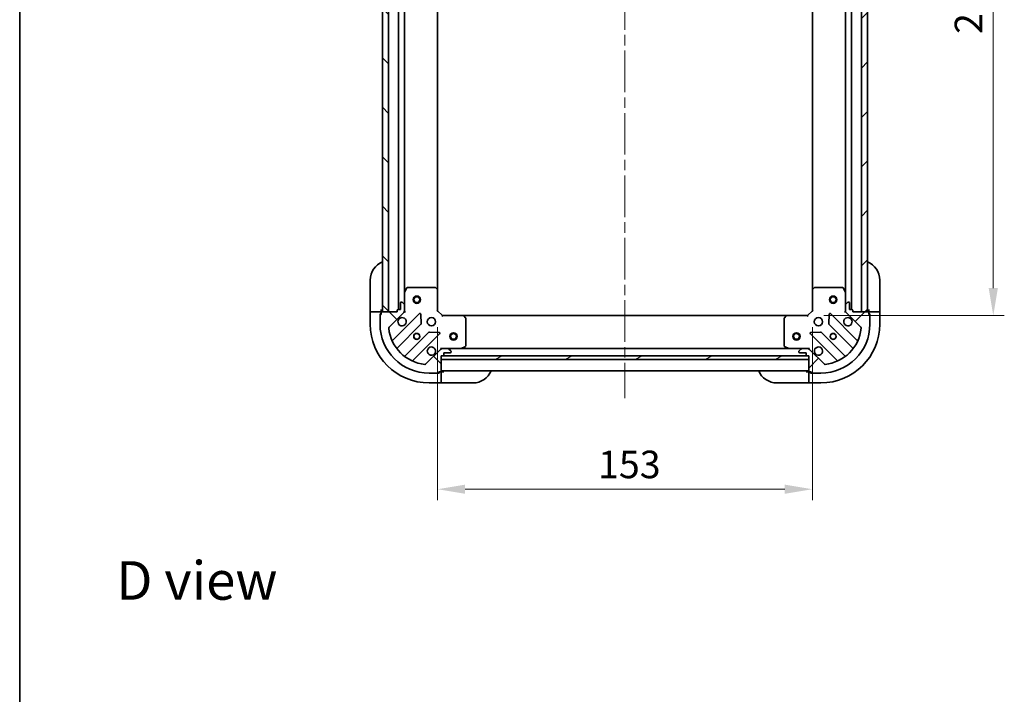
# Model space of a CAD drawing. Units: millimetres. Extents: x 43 to 6555, y 24 to 1288.
# Drawn here: x 1226 to 1628, y 727 to 1003 of the extents above; entities that cross this region are included whole.
import ezdxf

# ---------------------------------------------------------------- set-up
doc = ezdxf.new("R2010")
doc.units = ezdxf.units.MM
doc.header["$LTSCALE"] = 3
doc.linetypes.add('CHAIN', pattern=[0.35429999999999995, 0.2362, -0.0295, 0.0591, -0.0295])
doc.layers.get('Defpoints').update_dxf_attribs({"lineweight": 25})
for name, color, linetype, lineweight in [('Border (ISO)', 7, 'Continuous', 35), ('Dimension (ISO)', 7, 'Continuous', 18), ('Dimension (ISO) @ 1', 7, 'Continuous', 18), ('Symbol (ISO)', 7, 'Continuous', 18), ('Visible (ISO)', 7, 'Continuous', 35)]:
    doc.layers.add(name, color=color, linetype=linetype, lineweight=lineweight)
doc.layers.add('Centerline (ISO)', color=7, linetype='Continuous', lineweight=18, true_color=0x80ffff)
doc.layers.add('Hatch (ISO)', color=1, linetype='Continuous', lineweight=18, true_color=0xff0000)
doc.styles.add('Note Text (TK)', font='MS PGothic.ttf')
doc.dimstyles.new('Default - Method 1b (TK)', dxfattribs={"dimscale": 3, "dimtxt": 2.5, "dimasz": 2.5, "dimexe": 1, "dimexo": 1.5, "dimgap": 1, "dimtad": 1, "dimrnd": 1e-08, "dimdsep": 46, "dimtxsty": 'Note Text (TK)', "dimcen": 0.09, "dimdle": 5, "dimclrd": 100, "dimclre": 100, "dimclrt": 7, "dimadec": 1, "dimazin": 1, "dimtfac": 1, "dimtmove": 0, "dimatfit": 3, "dimfxl": 0, "dimtolj": 1, "dimlwd": -1, "dimlwe": -1, "dimarcsym": 0})
pattern_1 = [(45, (1161.25, -12.00000000000001), (-10.1027881362028, 10.1027881362028), [])]
pattern_2 = [(135.00021045915, (1161.25, -12.00000000000001), (-10.10275102652165, -10.10282524574763), [])]

# ---------------------------------------------------------------- blocks, each defined once
blk = doc.blocks.new('図面枠 tk図枠')
at = {"layer": 'Border (ISO)'}
blk.add_line((14.49999999999999, 289), (14.50000000000001, 8.000000000000007), dxfattribs=at)
blk = doc.blocks.new('*D52')
at = {"layer": 'Defpoints', "color": 0, "transparency": 16777216}
for p in [(1397.104098904609, 883.6950110038767), (1550.104098904603, 883.6950110038781), (1550.104098904603, 810.765458531526)]:
    blk.add_point(p, dxfattribs=at)
at = {"layer": 'Dimension (ISO)', "color": 100, "transparency": 16777216}
for p, q in [((1397.104098904609, 876.9450110038767), (1397.104098904609, 806.265458531526)), ((1550.104098904603, 876.9450110038781), (1550.104098904603, 806.265458531526)), ((1408.354098904609, 810.765458531526), (1538.854098904603, 810.765458531526))]:
    blk.add_line(p, q, dxfattribs=at)
for points in [[(1408.354098904609, 812.640458531526), (1408.354098904609, 808.890458531526), (1397.104098904609, 810.765458531526)], [(1538.854098904603, 812.640458531526), (1538.854098904603, 808.890458531526), (1550.104098904603, 810.765458531526)]]:
    blk.add_solid(points, dxfattribs=at)
at = {"layer": 'Dimension (ISO)', "color": 7, "transparency": 16777216, "insert": (1462.609780722788, 820.890458531526), "char_height": 11.25, "attachment_point": 4, "style": 'Note Text (TK)'}
blk.add_mtext('\\A1;153', dxfattribs=at)
blk = doc.blocks.new('*D53')
at = {"layer": 'Defpoints', "color": 0, "transparency": 16777216}
for p in [(1548.1040989046, 1134.695011003872), (1548.104098904604, 881.6950110038784), (1623.968769844572, 881.6950110038784)]:
    blk.add_point(p, dxfattribs=at)
at = {"layer": 'Dimension (ISO)', "color": 100, "transparency": 16777216}
for p, q in [((1554.8540989046, 1134.695011003872), (1628.468769844572, 1134.695011003872)), ((1623.968769844572, 1123.445011003872), (1623.968769844572, 892.9450110038784)), ((1554.854098904604, 881.6950110038784), (1628.468769844572, 881.6950110038784))]:
    blk.add_line(p, q, dxfattribs=at)
for points in [[(1622.093769844572, 1123.445011003872), (1625.843769844572, 1123.445011003872), (1623.968769844572, 1134.695011003872)], [(1622.093769844572, 892.9450110038784), (1625.843769844572, 892.9450110038784), (1623.968769844572, 881.6950110038784)]]:
    blk.add_solid(points, dxfattribs=at)
at = {"layer": 'Dimension (ISO)', "color": 7, "transparency": 16777216, "insert": (1613.843769844572, 996.7532496402386), "char_height": 11.25, "attachment_point": 4, "rotation": 90, "style": 'Note Text (TK)'}
blk.add_mtext('\\A1;253', dxfattribs=at)

msp = doc.modelspace()

# ---------------------------------------------------------------- hatches: boundary and pattern name
at = {"layer": 'Hatch (ISO)'}
h = msp.add_hatch(dxfattribs=at)
h.set_pattern_fill('ANSI31', color=256, scale=114.3, angle=90.00021045915, style=0)
h.set_pattern_definition(pattern_2)
h.paths.add_polyline_path([(1374.604098904505, 1133.195011003838), (1374.604098904626, 883.1950110038382), (1377.104098904626, 883.1950110038396), (1377.104098904505, 1133.195011003839)])
h = msp.add_hatch(dxfattribs=at)
h.set_pattern_fill('ANSI31', color=256, scale=114.3, style=0)
h.set_pattern_definition(pattern_1)
h.paths.add_polyline_path([(1572.604098904603, 883.1950110038667), (1572.604098904593, 1133.195011003867), (1570.104098904593, 1133.195011003867), (1570.104098904603, 883.1950110038665)])
h = msp.add_hatch(dxfattribs=at)
h.set_pattern_fill('ANSI31', color=256, scale=114.3, angle=90.00021045915, style=0)
h.set_pattern_definition(pattern_2)
edge = h.paths.add_edge_path()
edge.add_line((1398.604098904624, 865.1950110038714), (1399.304098904624, 865.1950110038714))
edge.add_ellipse((1399.304098904624, 865.4950110038715), major_axis=(0.2999999999999958, -2.283871334062647e-15), ratio=1, start_angle=270.0000000000004, end_angle=360.0000000000039)
edge.add_line((1399.604098904624, 865.4950110038715), (1399.604098904624, 866.4950110038715))
edge.add_line((1399.604098904624, 866.4950110038715), (1402.304098904624, 866.4950110038715))
edge.add_ellipse((1402.304098904624, 866.7950110038715), major_axis=(0.3000000000000013, 3.267243789063156e-15), ratio=1, start_angle=269.9999999999994, end_angle=359.9999999999994)
edge.add_line((1402.604098904624, 866.7950110038715), (1402.604098904624, 866.987904222685))
edge.add_ellipse((1402.104098904624, 866.987904222685), major_axis=(-1.744662899612922e-15, 0.4999999999999982), ratio=1, start_angle=269.9999999999998, end_angle=314.9999999999969)
edge.add_line((1402.457652295217, 867.3414576132782), (1401.750545514031, 868.0485643944647))
edge.add_ellipse((1401.396992123437, 867.6950110038715), major_axis=(-0.3535533905932965, 0.3535533905932295), ratio=1, start_angle=269.9999999999989, end_angle=314.9999999999956)
edge.add_line((1401.396992123437, 868.1950110038715), (1399.018312466997, 868.1950110038715))
edge.add_ellipse((1399.018312466997, 867.1950110038714), major_axis=(-1.000000000000001, -2.379102774751576e-15), ratio=1, start_angle=269.9999999999993, end_angle=314.9999999999998)
edge.add_line((1398.311205685811, 867.9021177850581), (1392.333220906447, 861.9241330056949))
edge.add_ellipse((1391.979667515854, 862.277686396288), major_axis=(-0.3535533905932341, -0.3535533905933107), ratio=1, start_angle=39.1728934888763, end_angle=89.9999999999967, ccw=False)
edge.add_ellipse((1393.604098904624, 878.1950110038715), major_axis=(-16.41474100157038, 1.675194869668913), ratio=1, start_angle=11.654213022238594, end_angle=90.00000000000011, ccw=False)
edge.add_ellipse((1377.686774297041, 876.5705796151015), major_axis=(-0.05076348089907708, 0.4974163939869646), ratio=1, start_angle=39.17289348887431, end_angle=90.00000000000222, ccw=False)
edge.add_line((1377.333220906447, 876.9241330056948), (1383.311205685811, 882.902117785058))
edge.add_ellipse((1382.604098904624, 883.6092245662446), major_axis=(0.7071067811865503, 0.7071067811865576), ratio=1, start_angle=270.0000000000004, end_angle=314.9999999999997)
edge.add_line((1383.604098904624, 883.6092245662446), (1383.604098904624, 885.9879042226851))
edge.add_ellipse((1383.104098904624, 885.9879042226848), major_axis=(4.916675248138064e-15, 0.4999999999999849), ratio=1, start_angle=270.0000000000006, end_angle=314.9999999999962)
edge.add_line((1383.457652295217, 886.3414576132782), (1382.750545514031, 887.0485643944647))
edge.add_ellipse((1382.396992123437, 886.6950110038714), major_axis=(-0.353553390593292, 0.353553390593265), ratio=1, start_angle=269.9999999999993, end_angle=314.9999999999978)
edge.add_line((1382.396992123437, 887.1950110038715), (1382.204098904624, 887.1950110038715))
edge.add_ellipse((1382.204098904624, 886.8950110038714), major_axis=(-0.3000000000000025, -2.157020764438005e-15), ratio=1, start_angle=269.9999999999996, end_angle=359.9999999999996)
edge.add_line((1381.904098904624, 886.8950110038714), (1381.904098904624, 884.1950110038714))
edge.add_line((1381.904098904624, 884.1950110038714), (1380.904098904624, 884.1950110038714))
edge.add_ellipse((1380.904098904624, 883.8950110038714), major_axis=(-0.2999999999999969, 3.394094358687799e-15), ratio=1, start_angle=269.9999999999972, end_angle=360.000000000004)
edge.add_line((1380.604098904624, 883.8950110038714), (1380.604098904624, 883.1950110038714))
edge.add_line((1380.604098904624, 883.1950110038714), (1374.404098904624, 883.1950110038714))
edge.add_ellipse((1374.404098904624, 882.8950110038713), major_axis=(-0.3000000000000013, -3.267243789063159e-15), ratio=1, start_angle=269.9999999999994, end_angle=359.9999999999994)
edge.add_line((1374.104098904624, 882.8950110038713), (1374.104098904624, 882.1950110038713))
edge.add_line((1374.104098904624, 882.1950110038714), (1373.904098904624, 882.1950110038714))
edge.add_ellipse((1373.904098904624, 881.8950110038714), major_axis=(-0.299999999999998, 1.173648309437481e-15), ratio=1, start_angle=270.0000000000002, end_angle=360.0000000000002)
edge.add_line((1373.604098904624, 881.8950110038714), (1373.604098904624, 878.1950110038714))
edge.add_ellipse((1393.604098904624, 878.1950110038715), major_axis=(7.866830018139052e-14, -20), ratio=1, start_angle=270, end_angle=360)
edge.add_line((1393.604098904624, 858.1950110038714), (1397.304098904624, 858.1950110038714))
edge.add_ellipse((1397.304098904624, 858.4950110038715), major_axis=(0.3000000000000003, 1.04679773981284e-15), ratio=1, start_angle=269.9999999999998, end_angle=359.9999999999998)
edge.add_line((1397.604098904624, 858.4950110038715), (1397.604098904624, 858.6950110038714))
edge.add_line((1397.604098904624, 858.6950110038715), (1398.304098904624, 858.6950110038715))
edge.add_ellipse((1398.304098904624, 858.9950110038714), major_axis=(0.3000000000000025, 4.377466813688323e-15), ratio=1, start_angle=270.0000000000009, end_angle=359.9999999999992)
edge.add_line((1398.604098904624, 858.9950110038714), (1398.604098904624, 865.1950110038714))
h = msp.add_hatch(dxfattribs=at)
h.set_pattern_fill('ANSI31', color=256, scale=114.3, style=0)
h.set_pattern_definition(pattern_1)
edge = h.paths.add_edge_path()
edge.add_line((1566.604098904603, 883.1950110038794), (1566.604098904603, 883.8950110038794))
edge.add_ellipse((1566.304098904603, 883.8950110038793), major_axis=(-1.087265983937608e-14, 0.2999999999999958), ratio=1, start_angle=270.0000000000013, end_angle=360.0000000000047)
edge.add_line((1566.304098904603, 884.1950110038791), (1565.304098904603, 884.1950110038791))
edge.add_line((1565.304098904604, 884.1950110038791), (1565.304098904603, 886.8950110038791))
edge.add_ellipse((1565.004098904603, 886.8950110038792), major_axis=(-1.642377496250212e-14, 0.3000000000000013), ratio=1, start_angle=270.0000000000002, end_angle=360.0000000000002)
edge.add_line((1565.004098904603, 887.1950110038791), (1564.81120568579, 887.1950110038791))
edge.add_ellipse((1564.81120568579, 886.6950110038792), major_axis=(-0.4999999999999982, -2.367221485541975e-14), ratio=1, start_angle=270.0000000000014, end_angle=314.9999999999973)
edge.add_line((1564.457652295197, 887.0485643944725), (1563.75054551401, 886.3414576132858))
edge.add_ellipse((1564.104098904603, 885.9879042226927), major_axis=(-0.3535533905932142, -0.3535533905933121), ratio=1, start_angle=269.9999999999993, end_angle=314.9999999999941)
edge.add_line((1563.604098904603, 885.9879042226926), (1563.604098904603, 883.6092245662521))
edge.add_ellipse((1564.604098904603, 883.6092245662522), major_axis=(4.623420668621421e-14, -1.000000000000001), ratio=1, start_angle=270.0000000000004, end_angle=315.0000000000002)
edge.add_line((1563.896992123417, 882.9021177850657), (1569.87497690278, 876.9241330057027))
edge.add_ellipse((1569.521423512187, 876.5705796151094), major_axis=(0.353553390593326, -0.3535533905932185), ratio=1, start_angle=39.172893488874024, end_angle=89.99999999999989, ccw=False)
edge.add_ellipse((1553.604098904604, 878.1950110038787), major_axis=(-1.675194869668191, -16.41474100157043), ratio=1, start_angle=11.65421302223848, end_angle=89.99999999999989, ccw=False)
edge.add_ellipse((1555.228530293374, 862.2776863962953), major_axis=(-0.4974163939869622, -0.05076348089909889), ratio=1, start_angle=39.17289348887181, end_angle=90.00000000000159, ccw=False)
edge.add_line((1554.874976902781, 861.9241330057021), (1548.896992123417, 867.902117785065))
edge.add_ellipse((1548.189885342231, 867.1950110038784), major_axis=(-0.7071067811865887, 0.7071067811865193), ratio=1, start_angle=269.9999999999993, end_angle=314.9999999999998)
edge.add_line((1548.189885342231, 868.1950110038784), (1545.811205685791, 868.1950110038783))
edge.add_ellipse((1545.811205685791, 867.6950110038783), major_axis=(-0.4999999999999849, -1.701087670766818e-14), ratio=1, start_angle=269.9999999999991, end_angle=314.9999999999959)
edge.add_line((1545.457652295197, 868.0485643944716), (1544.750545514011, 867.341457613285))
edge.add_ellipse((1545.104098904604, 866.9879042226917), major_axis=(-0.3535533905932496, -0.3535533905933075), ratio=1, start_angle=269.9999999999996, end_angle=314.9999999999994)
edge.add_line((1544.604098904604, 866.9879042226917), (1544.604098904604, 866.7950110038782))
edge.add_ellipse((1544.904098904604, 866.7950110038782), major_axis=(1.531355193787706e-14, -0.3000000000000025), ratio=1, start_angle=270.0000000000005, end_angle=360.0000000000005)
edge.add_line((1544.904098904604, 866.4950110038783), (1547.604098904604, 866.4950110038784))
edge.add_line((1547.604098904604, 866.4950110038783), (1547.604098904604, 865.4950110038783))
edge.add_ellipse((1547.904098904604, 865.4950110038783), major_axis=(9.76243681475098e-15, -0.2999999999999969), ratio=1, start_angle=269.9999999999981, end_angle=359.9999999999999)
edge.add_line((1547.904098904604, 865.1950110038784), (1548.604098904604, 865.1950110038784))
edge.add_line((1548.604098904604, 865.1950110038784), (1548.604098904604, 858.9950110038784))
edge.add_ellipse((1548.904098904605, 858.9950110038784), major_axis=(1.642377496250212e-14, -0.3000000000000013), ratio=1, start_angle=269.9999999999968, end_angle=360.0000000000002)
edge.add_line((1548.904098904605, 858.6950110038783), (1549.604098904605, 858.6950110038783))
edge.add_line((1549.604098904605, 858.6950110038783), (1549.604098904605, 858.4950110038783))
edge.add_ellipse((1549.904098904605, 858.4950110038785), major_axis=(1.198288286400135e-14, -0.299999999999998), ratio=1, start_angle=270.0000000000011, end_angle=360.0000000000011)
edge.add_line((1549.904098904605, 858.1950110038784), (1553.604098904605, 858.1950110038787))
edge.add_ellipse((1553.604098904604, 878.1950110038787), major_axis=(20, 9.557703784137923e-13), ratio=1, start_angle=269.9999999999999, end_angle=360)
edge.add_line((1573.604098904604, 878.1950110038797), (1573.604098904603, 881.8950110038797))
edge.add_ellipse((1573.304098904604, 881.8950110038796), major_axis=(-1.420332891325177e-14, 0.3000000000000003), ratio=1, start_angle=270.0000000000007, end_angle=360.0000000000007)
edge.add_line((1573.304098904604, 882.1950110038795), (1573.104098904603, 882.1950110038795))
edge.add_line((1573.104098904603, 882.1950110038795), (1573.104098904603, 882.8950110038795))
edge.add_ellipse((1572.804098904604, 882.8950110038796), major_axis=(-1.753399798712735e-14, 0.3000000000000025), ratio=1, start_angle=270.0000000000001, end_angle=360.0000000000001)
edge.add_line((1572.804098904603, 883.1950110038797), (1566.604098904603, 883.1950110038794))
h = msp.add_hatch(dxfattribs=at)
h.set_pattern_fill('ANSI31', color=256, scale=114.3, angle=-14.999977780745, style=0)
h.set_pattern_definition([(30.000022219255, (1161.25, -12.00000000000001), (-7.143754798369493, 12.37333518622901), [])])
h.paths.add_polyline_path([(1548.604098904604, 863.6950110038783), (1548.604098904604, 865.1950110038784), (1398.604098904604, 865.1950110038713), (1398.604098904604, 863.6950110038713)])

# ---------------------------------------------------------------- linework, layer by layer
at = {"layer": 'Centerline (ISO)', "linetype": 'CHAIN', "ltscale": 23.99096870422363}
msp.add_line((1473.604098904546, 1168.445011003858), (1473.604098904599, 847.9450110038804), dxfattribs=at)
at = {"layer": 'Visible (ISO)'}
for p, q in [((1374.604098904505, 1133.195011003838), (1374.604098904626, 883.1950110038384)), ((1377.104098904626, 883.1950110038396), (1377.104098904505, 1133.19501100384)), ((1381.104098904488, 1132.195011003819), (1381.104098904608, 884.1950110038715)), ((1566.104098904603, 884.1950110038794), (1566.104098904593, 1132.195011003853)), ((1570.104098904593, 1133.195011003867), (1570.104098904603, 883.1950110038665)), ((1572.604098904603, 883.1950110038667), (1572.604098904593, 1133.195011003867)), ((1383.604098904491, 1125.265831397082), (1383.604098904605, 891.1241906106268)), ((1397.104098904491, 1124.258408469093), (1397.104098904604, 892.1316135386161)), ((1550.104098904603, 892.1316135386166), (1550.104098904593, 1124.258408469133)), ((1563.604098904603, 891.1241906106288), (1563.604098904593, 1125.265831397122)), ((1369.604098904606, 884.1950110038778), (1369.604098904606, 896.1950110038777)), ((1384.521180943934, 893.0291750825266), (1383.635770747309, 891.2583546892766)), ((1395.98588082823, 893.1950110038767), (1384.789509101234, 893.1950110038766)), ((1397.008755299321, 892.3509665876102), (1396.190537222943, 893.1143640528716)), ((1551.017660586269, 893.114364052873), (1550.199442509891, 892.3509665876114)), ((1562.418688707978, 893.1950110038787), (1551.222316980982, 893.1950110038782)), ((1563.572427061903, 891.2583546892788), (1562.687016865278, 893.0291750825287)), ((1577.604098904603, 896.1950110038784), (1577.604098904603, 884.1950110038787)), ((1383.604098904609, 891.1241906106268), (1383.604098904609, 885.9879042226886)), ((1397.104098904609, 883.6950110038767), (1397.104098904609, 892.1316135386153)), ((1550.104098904603, 892.1316135386166), (1550.104098904603, 883.6950110038781)), ((1563.604098904603, 885.9879042226926), (1563.604098904603, 891.1241906106288)), ((1381.904098904624, 886.8950110038714), (1381.904098904624, 884.1950110038714)), ((1382.396992123437, 887.1950110038715), (1382.204098904624, 887.1950110038715)), ((1383.457652295217, 886.3414576132781), (1382.750545514031, 887.0485643944647)), ((1383.604098904624, 883.6092245662446), (1383.604098904624, 885.9879042226848)), ((1563.604098904603, 885.9879042226927), (1563.604098904603, 883.6092245662522)), ((1564.457652295197, 887.0485643944725), (1563.75054551401, 886.3414576132859)), ((1565.004098904603, 887.1950110038791), (1564.81120568579, 887.1950110038791)), ((1565.304098904603, 884.1950110038791), (1565.304098904603, 886.8950110038793)), ((1369.604098904606, 884.1950110038778), (1369.604098904606, 883.1950110038775)), ((1369.604098904613, 883.195011003875), (1369.604098904613, 878.195011003875)), ((1369.604098904613, 883.1950110038752), (1369.75054551402, 883.195011003875)), ((1371.457652295208, 883.1950110038747), (1369.75054551402, 883.195011003875)), ((1371.457652295208, 883.1950110038746), (1371.811205685801, 883.1950110038746)), ((1374.104098904615, 883.1950110038747), (1371.811205685801, 883.1950110038746)), ((1373.604098904615, 882.3950110038746), (1374.104098904615, 882.3950110038746)), ((1373.604098904615, 881.8950110038714), (1373.604098904615, 882.3950110038746)), ((1373.604098904624, 881.8950110038714), (1373.604098904624, 878.1950110038714)), ((1374.104098904624, 882.1950110038714), (1373.904098904624, 882.1950110038714)), ((1374.104098904606, 883.1950110038775), (1374.104098904606, 884.1950110038778)), ((1374.104098904615, 882.8950110038714), (1374.104098904615, 883.1950110038747)), ((1374.104098904624, 882.8950110038714), (1374.104098904624, 882.1950110038714)), ((1380.604098904624, 883.1950110038714), (1374.404098904624, 883.1950110038714)), ((1374.604098904626, 883.1950110038384), (1377.104098904626, 883.1950110038396)), ((1377.333220906447, 876.9241330056948), (1383.31120568581, 882.9021177850578)), ((1389.714922403586, 882.5058345028522), (1378.891581893162, 871.6824939924278)), ((1380.604098904624, 883.8950110038714), (1380.604098904624, 883.1950110038714)), ((1381.904098904624, 884.1950110038714), (1380.904098904624, 884.1950110038714)), ((1383.514278625734, 883.1950110038765), (1383.954364444279, 883.1950110038766)), ((1383.604098904609, 883.6092245662446), (1383.604098904609, 883.1950110038765)), ((1390.398341007673, 878.3771410570798), (1390.226768904417, 882.3067882847058)), ((1396.804098904609, 883.5707469351648), (1397.104098904609, 883.6950110038767)), ((1399.104098904609, 881.6950110038767), (1397.104098904609, 883.6950110038767)), ((1399.104098904609, 881.6950110038767), (1398.979834835897, 881.3950110038767)), ((1407.540701439348, 881.6950110038767), (1399.104098904609, 881.6950110038767)), ((1407.540701439348, 881.6950110038773), (1539.667496369865, 881.6950110038836)), ((1408.523451953604, 880.7814493222102), (1407.760054488343, 881.5996673985891)), ((1408.604098904609, 869.3804212005017), (1408.604098904609, 880.5767929274979)), ((1538.604098904603, 880.5767929274987), (1538.604098904604, 869.3804212005025)), ((1539.44814332087, 881.5996673985899), (1538.684745855609, 880.781449322211)), ((1548.104098904603, 881.695011003878), (1539.667496369865, 881.6950110038777)), ((1550.104098904603, 883.6950110038781), (1548.104098904603, 881.695011003878)), ((1548.228362973315, 881.3950110038779), (1548.104098904603, 881.695011003878)), ((1550.104098904603, 883.6950110038781), (1550.404098904603, 883.5707469351663)), ((1556.981428904797, 882.306788284708), (1556.809856801541, 878.3771410570821)), ((1568.316615916052, 871.6824939924305), (1557.493275405627, 882.5058345028544)), ((1563.693919183479, 883.1950110038787), (1563.253833364933, 883.1950110038787)), ((1563.604098904603, 883.1950110038787), (1563.604098904603, 883.6092245662521)), ((1563.896992123417, 882.9021177850657), (1569.87497690278, 876.9241330057027)), ((1566.304098904603, 884.1950110038794), (1565.304098904603, 884.1950110038791)), ((1566.604098904603, 883.1950110038794), (1566.604098904603, 883.8950110038793)), ((1572.804098904603, 883.1950110038795), (1566.604098904603, 883.1950110038794)), ((1570.104098904603, 883.1950110038665), (1572.604098904603, 883.1950110038667)), ((1573.104098904603, 884.1950110038787), (1573.104098904603, 883.1950110038787)), ((1575.396992123417, 883.195011003879), (1573.104098904603, 883.1950110038789)), ((1573.104098904603, 883.1950110038789), (1573.104098904603, 882.8950110038796)), ((1573.104098904603, 882.1950110038797), (1573.104098904603, 882.8950110038796)), ((1573.104098904603, 882.395011003879), (1573.604098904603, 882.395011003879)), ((1573.304098904604, 882.1950110038797), (1573.104098904603, 882.1950110038797)), ((1573.604098904603, 882.395011003879), (1573.604098904603, 881.8950110038796)), ((1573.604098904603, 878.1950110038797), (1573.604098904603, 881.8950110038796)), ((1575.396992123417, 883.1950110038789), (1575.75054551401, 883.1950110038789)), ((1577.457652295197, 883.1950110038789), (1575.75054551401, 883.1950110038789)), ((1577.457652295197, 883.1950110038789), (1577.604098904603, 883.1950110038789)), ((1577.604098904603, 883.1950110038787), (1577.604098904603, 884.1950110038787)), ((1577.604098904603, 878.195011003879), (1577.604098904603, 883.195011003879)), ((1380.611323484177, 868.4524881151366), (1390.310758575554, 878.1519232065143)), ((1556.89743923366, 878.1519232065165), (1566.596874325038, 868.4524881151393)), ((1393.561011107249, 874.9016706748201), (1383.861576015871, 865.2022355834425)), ((1387.091581893162, 863.4824939924279), (1397.914922403586, 874.3058345028521)), ((1397.71587618544, 874.8176810036828), (1393.786228957814, 874.9892531069387)), ((1549.293275405628, 874.305834502854), (1560.116615916053, 863.4824939924302)), ((1553.4219688514, 874.9892531069407), (1549.492321623774, 874.8176810036846)), ((1563.346621793344, 865.202235583445), (1553.647186701966, 874.9016706748222)), ((1398.60409890461, 868.105190725001), (1398.604098904609, 868.5452765435468)), ((1406.667442590009, 868.2266828465766), (1408.438262983259, 869.1120930432018)), ((1538.769934825954, 869.1120930432025), (1540.540755219204, 868.2266828465777)), ((1548.604098904604, 868.1051907250026), (1548.604098904604, 868.5452765435483)), ((1398.311205685811, 867.9021177850581), (1392.333220906447, 861.9241330056949)), ((1398.604098904609, 868.1950110038766), (1399.018312466987, 868.1950110038766)), ((1398.604098904624, 865.1950110038714), (1399.304098904624, 865.1950110038714)), ((1398.604098904624, 858.9950110038714), (1398.604098904624, 865.1950110038714)), ((1548.604098904604, 865.1950110038784), (1398.604098904604, 865.1950110038713)), ((1398.604098904604, 865.1950110038713), (1398.604098904604, 863.6950110038713)), ((1401.396992123437, 868.1950110038715), (1399.018312466997, 868.1950110038715)), ((1399.52770570238, 865.2950110038764), (1547.680492106851, 865.2950110038835)), ((1399.604098904624, 865.4950110038715), (1399.604098904624, 866.4950110038715)), ((1399.604098904624, 866.4950110038715), (1402.304098904624, 866.4950110038715)), ((1401.396992123439, 868.1950110038766), (1406.533278511359, 868.1950110038766)), ((1402.457652295217, 867.3414576132782), (1401.750545514031, 868.0485643944648)), ((1402.604098904624, 866.7950110038715), (1402.604098904624, 866.987904222685)), ((1406.533278511359, 868.1950110038766), (1540.674919297854, 868.1950110038831)), ((1540.674919297854, 868.1950110038777), (1545.811205685791, 868.195011003878)), ((1544.604098904604, 866.9879042226917), (1544.604098904604, 866.7950110038782)), ((1545.457652295197, 868.0485643944716), (1544.750545514011, 867.341457613285)), ((1544.904098904604, 866.4950110038783), (1547.604098904604, 866.4950110038783)), ((1548.189885342231, 868.1950110038784), (1545.811205685791, 868.1950110038783)), ((1547.604098904604, 866.4950110038783), (1547.604098904604, 865.4950110038783)), ((1547.904098904604, 865.1950110038784), (1548.604098904604, 865.1950110038784)), ((1548.189885342232, 868.195011003878), (1548.604098904604, 868.1950110038781)), ((1548.604098904604, 865.1950110038784), (1548.604098904605, 858.9950110038784)), ((1548.604098904604, 863.6950110038783), (1548.604098904604, 865.1950110038784)), ((1554.874976902781, 861.9241330057022), (1548.896992123417, 867.902117785065)), ((1398.604098904604, 863.6950110038713), (1548.604098904604, 863.6950110038783)), ((1393.604098904624, 858.1950110038714), (1397.304098904624, 858.1950110038714)), ((1397.804098904615, 858.1950110038748), (1397.304098904625, 858.1950110038748)), ((1397.604098904624, 858.4950110038715), (1397.604098904624, 858.6950110038715)), ((1397.604098904624, 858.6950110038715), (1398.304098904624, 858.6950110038715)), ((1397.804098904615, 858.6950110038747), (1397.804098904615, 858.1950110038748)), ((1398.604098904615, 858.6950110038747), (1398.304098904625, 858.6950110038747)), ((1398.604098904598, 859.1950110038767), (1548.604098904597, 859.1950110038839)), ((1399.604098904606, 858.6950110038779), (1398.604098904606, 858.6950110038778)), ((1398.604098904615, 856.4021177850613), (1398.604098904615, 858.6950110038747)), ((1398.604098904615, 856.4021177850613), (1398.604098904615, 856.048564394468)), ((1548.604098904604, 858.6950110038783), (1547.604098904604, 858.6950110038783)), ((1548.604098904604, 858.6950110038787), (1548.604098904604, 856.4021177850652)), ((1548.904098904605, 858.6950110038787), (1548.604098904604, 858.6950110038787)), ((1548.604098904604, 856.0485643944719), (1548.604098904604, 856.4021177850652)), ((1548.904098904605, 858.6950110038783), (1549.604098904605, 858.6950110038786)), ((1549.404098904604, 858.1950110038787), (1549.404098904604, 858.6950110038787)), ((1549.904098904605, 858.1950110038787), (1549.404098904604, 858.1950110038787)), ((1549.604098904605, 858.6950110038786), (1549.604098904605, 858.4950110038785)), ((1549.904098904605, 858.1950110038784), (1553.604098904605, 858.1950110038787)), ((1393.604098904613, 854.1950110038753), (1398.604098904613, 854.1950110038753)), ((1398.604098904614, 854.3414576132818), (1398.604098904615, 856.048564394468)), ((1398.604098904614, 854.3414576132817), (1398.604098904613, 854.1950110038752)), ((1398.604098904607, 854.1950110038777), (1399.604098904606, 854.1950110038779)), ((1411.604098904606, 854.195011003878), (1399.604098904606, 854.1950110038779)), ((1547.604098904604, 854.1950110038784), (1535.604098904605, 854.1950110038782)), ((1547.604098904604, 854.1950110038784), (1548.604098904604, 854.1950110038784)), ((1548.604098904604, 856.0485643944719), (1548.604098904604, 854.3414576132853)), ((1548.604098904604, 854.1950110038788), (1548.604098904604, 854.3414576132853)), ((1548.604098904604, 854.1950110038787), (1553.604098904604, 854.1950110038788))]:
    msp.add_line(p, q, dxfattribs=at)
for centre, radius in [((1388.60409890461, 888.1950110038239), 1.5), ((1388.60409890461, 888.1950110038237), 1.193275), ((1558.604098904603, 888.1950110038538), 1.5), ((1558.604098904603, 888.1950110038538), 1.193275), ((1394.604098904609, 879.1950110038766), 1.7), ((1552.604098904603, 879.1950110038782), 1.7), ((1388.604098904609, 873.1950110038766), 1.2295), ((1388.604098904603, 873.1950110038789), 1.193275), ((1403.60409890459, 873.1950110038761), 1.5), ((1403.60409890459, 873.1950110038758), 1.193275), ((1543.60409890461, 873.1950110038828), 1.5), ((1543.60409890461, 873.1950110038825), 1.193275), ((1558.604098904604, 873.1950110038786), 1.2295), ((1558.604098904603, 873.1950110038796), 1.193275)]:
    msp.add_circle(centre, radius, dxfattribs=at)
for centre, radius, start, end in [((1377.604098904606, 896.1950110038779), 8.00000000000002, 112.0243128370421, 180), ((1569.604098904603, 896.1950110038783), 7.999999999999918, 0, 67.97568716295801), ((1384.789509101234, 892.8950110038767), 0.3, 90, 153.4349488229287), ((1395.98588082823, 892.8950110038767), 0.3, 46.98514279480771, 90), ((1551.222316980982, 892.8950110038782), 0.300000000000003, 90, 133.0148572052045), ((1562.418688707978, 892.8950110038786), 0.2999999999999999, 26.56505117707125, 89.99999999998697), ((1383.904098904609, 891.1241906106268), 0.3, 153.4349488229317, 180), ((1396.804098904609, 892.1316135386153), 0.3, 0, 46.9851427948102), ((1550.404098904603, 892.1316135386166), 0.3, 133.0148572052045, 180), ((1563.304098904603, 891.1241906106288), 0.3, 0, 26.56505117707125), ((1382.204098904624, 886.8950110038714), 0.3, 90, 180), ((1382.396992123437, 886.6950110038714), 0.5000000000000001, 45.00000000000921, 90.00000000001303), ((1383.104098904624, 885.9879042226848), 0.5, 0, 44.99999999999022), ((1564.104098904603, 885.9879042226927), 0.4999999999999999, 135.0000000000114, 180), ((1564.81120568579, 886.6950110038792), 0.4999999999999999, 90, 134.9999999999925), ((1565.004098904603, 886.8950110038793), 0.3, 0, 90), ((1373.904098904624, 881.8950110038714), 0.3, 90, 180), ((1374.104098904606, 883.6950110038779), 0.5000000000000013, 270, 0), ((1374.404098904624, 882.8950110038714), 0.3, 90, 180), ((1380.904098904624, 883.8950110038714), 0.3, 90, 180), ((1382.604098904609, 879.1950110038766), 1.7, 152.4998288192968, 117.5001711807009), ((1382.604098904624, 883.6092245662446), 1, 315.0000000000057, 0), ((1389.927054437942, 882.2937024684962), 0.299999999999998, 2.500000000011847, 135.0000000000248), ((1407.540701439348, 881.3950110038767), 0.3, 43.01485720518198, 89.99999999998697), ((1408.304098904609, 880.5767929274979), 0.300000000000003, 0, 43.0148572051937), ((1538.904098904603, 880.5767929274987), 0.3, 136.9851427948063, 180), ((1539.667496369865, 881.3950110038776), 0.3, 90, 136.9851427948063), ((1557.281143371271, 882.2937024684985), 0.3, 45.00000000000979, 177.5000000000182), ((1564.604098904603, 879.1950110038789), 1.7, 62.49982881929927, 27.50017118070378), ((1564.604098904603, 883.6092245662522), 0.9999999999999999, 180, 224.9999999999937), ((1566.304098904603, 883.8950110038793), 0.3, 0, 90), ((1573.104098904603, 883.6950110038787), 0.4999999999999941, 180, 270), ((1572.804098904603, 882.8950110038796), 0.3, 0, 90), ((1573.304098904604, 881.8950110038796), 0.2999999999999999, 0, 90), ((1393.604098904613, 878.1950110038752), 24.00000000000006, 180, 270), ((1393.604098904624, 878.1950110038715), 20, 180, 270), ((1377.686774297041, 876.5705796151015), 0.5, 134.9999999999891, 185.8271065111109), ((1393.604098904624, 878.1950110038715), 16.5, 185.827106511119, 264.1728934888835), ((1390.098626541198, 878.3640552408701), 0.3000000000000001, 314.9999999999877, 2.499999999981343), ((1553.604098904603, 878.1950110038787), 20, 270, 0), ((1553.604098904604, 878.1950110038786), 23.99999999999972, 270, 0), ((1553.604098904603, 878.1950110038787), 16.5, 275.8271065111165, 354.1728934888833), ((1557.109571268016, 878.3640552408725), 0.300000000000001, 177.4999999999886, 224.9999999999896), ((1569.521423512187, 876.5705796151096), 0.5000000000000001, 354.1728934888886, 45.00000000001094), ((1393.773143141605, 874.6895386404641), 0.300000000000001, 87.50000000000796, 134.9999999999902), ((1397.702790369231, 874.5179665372082), 0.3, 315.000000000013, 87.50000000000797), ((1549.505407439984, 874.5179665372101), 0.2999999999999979, 92.49999999999206, 225.0000000000098), ((1553.43505466761, 874.6895386404661), 0.3, 45.00000000000979, 92.5000000000181), ((1378.679449858806, 871.8946260267837), 0.3, 202.8868583964934, 314.9999999999877), ((1380.823455518533, 868.2403560807808), 0.300000000000002, 135.0000000000248, 217.9144996875546), ((1394.604098904609, 867.1950110038766), 1.7, 332.4998288192967, 297.5001711807009), ((1408.304098904609, 869.3804212005017), 0.2999999999999999, 296.5650511770809, 0), ((1538.904098904604, 869.3804212005026), 0.3, 180, 243.434948822906), ((1552.604098904604, 867.1950110038783), 1.7, 242.4998288192993, 207.5001711807038), ((1566.384742290682, 868.2403560807835), 0.299999999999998, 322.0855003124511, 44.99999999998963), ((1568.528747950408, 871.8946260267866), 0.3000000000000009, 225.0000000000098, 337.1131416035065), ((1383.649443981515, 865.4143676177985), 0.299999999999998, 232.085500312447, 315.0000000000074), ((1399.018312466997, 867.1950110038714), 1, 90, 134.9999999999958), ((1399.304098904624, 865.4950110038715), 0.3, 270, 0), ((1401.396992123437, 867.6950110038715), 0.5000000000000001, 45.00000000001094, 90), ((1402.304098904624, 866.7950110038715), 0.3, 270, 0), ((1402.104098904624, 866.987904222685), 0.5, 0, 44.99999999999022), ((1406.533278511359, 868.4950110038767), 0.3, 270, 296.5650511770666), ((1540.674919297854, 868.4950110038777), 0.3, 243.4349488229635, 270.000000000013), ((1545.104098904604, 866.9879042226917), 0.4999999999999999, 135.0000000000081, 180), ((1544.904098904604, 866.7950110038782), 0.3, 180, 270), ((1545.811205685791, 867.6950110038783), 0.4999999999999999, 90, 134.9999999999891), ((1547.904098904604, 865.4950110038785), 0.3, 180, 270), ((1548.189885342231, 867.1950110038784), 0.9999999999999999, 45.00000000000418, 90), ((1563.5587538277, 865.4143676178011), 0.3000000000000019, 225.0000000000098, 307.9144996875405), ((1387.303713927518, 863.2703619580719), 0.300000000000001, 135.0000000000248, 247.1131416035147), ((1391.979667515854, 862.277686396288), 0.5000000000000001, 264.1728934888835, 315.0000000000114), ((1555.228530293374, 862.2776863962954), 0.4999999999999999, 225.0000000000075, 275.8271065111165), ((1559.904483881697, 863.2703619580743), 0.3, 292.8868583964995, 44.99999999998963), ((1397.304098904624, 858.4950110038715), 0.3, 270, 0), ((1398.304098904624, 858.9950110038716), 0.3, 270, 0), ((1399.104098904606, 858.6950110038779), 0.5000000000000012, 90, 180), ((1411.604098904606, 862.195011003878), 8.000000000000034, 270, 337.9756871629567), ((1535.604098904604, 862.1950110038781), 7.999999999999905, 202.0243128370444, 270), ((1548.104098904604, 858.6950110038783), 0.4999999999999942, 0, 90), ((1548.904098904605, 858.9950110038784), 0.3, 180, 270), ((1549.904098904605, 858.4950110038785), 0.3, 180, 270)]:
    msp.add_arc(centre, radius, start, end, dxfattribs=at)
for points, knots in [([(1381.09618283345, 879.9799881515305), (1381.177189702341, 880.1344953525028), (1381.283171341076, 880.2782464963775), (1381.520863412109, 880.51593856741), (1381.664614555983, 880.6219202061449), (1381.819121756955, 880.7029270750361)], [0.278912593627154, 0.278912593627154, 0.278912593627154, 0.278912593627154, 0.3293346962055698, 0.3293346962055698, 0.3797567987839841, 0.3797567987839841, 0.3797567987839841, 0.3797567987839841]), ([(1565.389076052257, 880.7029270750384), (1565.54358325323, 880.6219202061473), (1565.687334397104, 880.5159385674123), (1565.925026468137, 880.2782464963797), (1566.031008106872, 880.1344953525052), (1566.112014975763, 879.9799881515329)], [0.278912593627149, 0.278912593627149, 0.278912593627149, 0.278912593627149, 0.3293346962055609, 0.3293346962055609, 0.3797567987839751, 0.3797567987839751, 0.3797567987839751, 0.3797567987839751]), ([(1396.112014975769, 866.4100338562226), (1396.031008106878, 866.2555266552504), (1395.925026468143, 866.1117755113756), (1395.68733439711, 865.8740834403432), (1395.543583253236, 865.7681018016083), (1395.389076052263, 865.6870949327171)], [0.278912593627149, 0.278912593627149, 0.278912593627149, 0.278912593627149, 0.3293346962055609, 0.3293346962055609, 0.3797567987839751, 0.3797567987839751, 0.3797567987839751, 0.3797567987839751]), ([(1551.81912175695, 865.6870949327187), (1551.664614555978, 865.7681018016096), (1551.520863412103, 865.8740834403447), (1551.283171341071, 866.1117755113772), (1551.177189702336, 866.255526655252), (1551.096182833445, 866.4100338562242)], [0.278912593627154, 0.278912593627154, 0.278912593627154, 0.278912593627154, 0.3293346962055698, 0.3293346962055698, 0.3797567987839841, 0.3797567987839841, 0.3797567987839841, 0.3797567987839841])]:
    msp.add_open_spline(points, degree=3, knots=knots, dxfattribs=at)

# ---------------------------------------------------------------- block references
at = {"xscale": 4.5, "yscale": 4.5, "zscale": 4.5}
msp.add_blockref('図面枠 tk図枠', (1161.25, -12.00000000000001), dxfattribs=at)

# ---------------------------------------------------------------- texts
at = {"layer": 'Symbol (ISO)', "color": 7, "insert": (1265.930031536936, 773.5002038217935), "char_height": 15.7499997317791, "attachment_point": 4, "line_spacing_factor": 1.5, "style": 'Note Text (TK)'}
msp.add_mtext('\\fＭＳ Ｐゴシック|b0|i0;{\\H15.7500;D view}', dxfattribs=at)

# ---------------------------------------------------------------- dimensions: what is measured, and where the dimension line sits
at = {"layer": 'Dimension (ISO) @ 1', "color": 100, "true_color": 0x00ff3f}
for base, p1, p2, angle, picture, middle in [((1623.968769844572, 881.6950110038784), (1548.104098904599, 1134.695011003872), (1548.104098904603, 881.695011003878), 90, '*D53', (1623.968769844572, 1008.195011003875)), ((1550.104098904603, 810.765458531526), (1397.104098904609, 883.6950110038767), (1550.104098904603, 883.6950110038781), 180, '*D52', (1473.604098904606, 810.765458531526))]:
    dim = msp.add_linear_dim(base=base, p1=p1, p2=p2, angle=angle, dimstyle='Default - Method 1b (TK)', override={"dimscale": 1, "dimtxt": 11.25, "dimasz": 11.25, "dimexe": 4.5, "dimexo": 6.749999999999999, "dimgap": 4.5, "dimdec": 2, "dimcen": 0.405, "dimtol": 0, "dimlim": 0, "dimtp": 0, "dimtm": -0, "dimtdec": 2, "dimtix": 0, "dimtofl": 0, "dimtmove": 0, "dimatfit": 1}, dxfattribs=at)
    dim.commit()
    dim.dimension.update_dxf_attribs({"geometry": picture, "text_midpoint": middle, "dimtype": 128})

doc.saveas('drawing.dxf')
